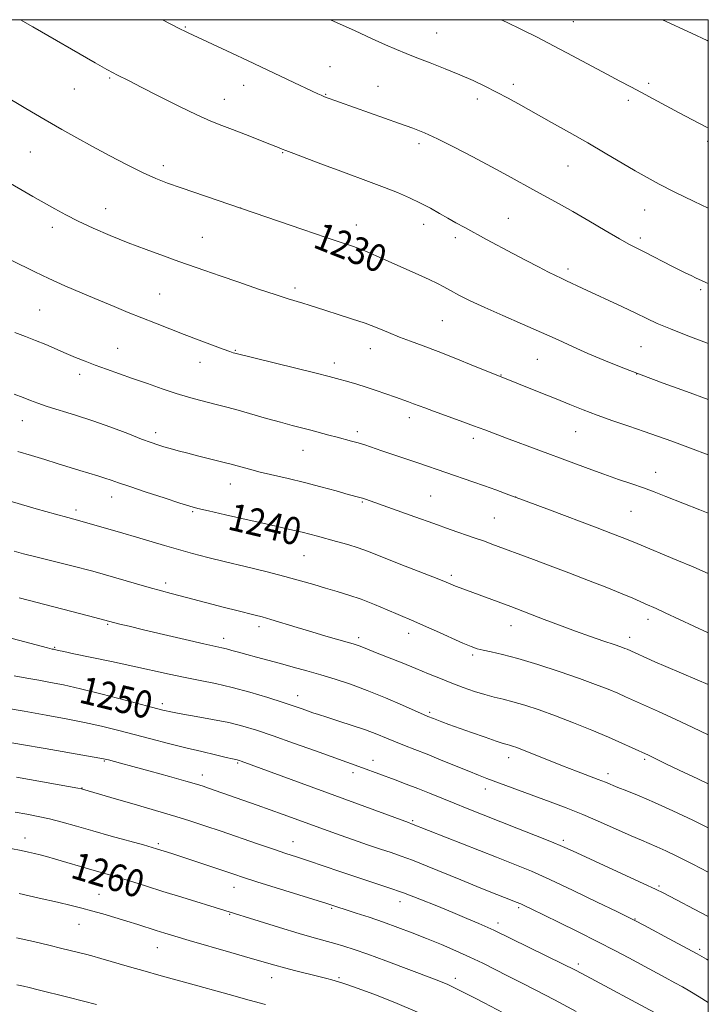
# Model space of a CAD drawing. Extents: x 2167300 to 2170200, y 342300 to 345200.
# Drawn here: x 2169799 to 2170000, y 344712 to 345000 of the extents above; entities that cross this region are included whole.
import ezdxf

# ---------------------------------------------------------------- set-up
doc = ezdxf.new("R2010")
doc.units = 0
doc.header["$MEASUREMENT"] = 0
for name, color, linetype, lineweight in [('32000', 7, 'Continuous', 0), ('DTM SPOT ELEVATION', 2, 'Continuous', 13), ('INDEX CONTOUR', 41, 'Continuous', 13), ('INDEX CONTOUR LABEL', 244, 'Continuous', 0), ('INTERMEDIATE CONTOUR', 44, 'Continuous', 0)]:
    doc.layers.add(name, color=color, linetype=linetype, lineweight=lineweight)
doc.styles.add('Style-ITALICS', font='ITALICS.shx')

msp = doc.modelspace()

# ---------------------------------------------------------------- linework, layer by layer
at = {"layer": '32000', "flags": 128}
msp.add_lwpolyline([(2167500, 342500), (2170000, 342500), (2170000, 345000), (2167500, 345000), (2167500, 342500)], dxfattribs=at)
at = {"layer": 'DTM SPOT ELEVATION'}
for p in [(2169847, 344997.91, 1225.88), (2169960.55, 344999.43, 1221.11), (2169920.57, 344996.07, 1223.15), (2169889.34, 344986.23, 1225.15), (2169824.92, 344982.95, 1228.17), (2169814.53, 344979.76, 1228.9), (2169864.11, 344980.83, 1226.68), (2169903.4, 344980.46, 1225.14), (2169942.96, 344981.12, 1223.57), (2169982.58, 344981.4, 1221.69), (2169858.43, 344976.7, 1227.29), (2169888.05, 344978.15, 1225.92), (2169932.43, 344976.78, 1224.47), (2169976.65, 344976.44, 1222.36), (2169915.42, 344963.73, 1226.39), (2169999.86, 344964.41, 1222.29), (2169801.73, 344961.28, 1230.92), (2169875.54, 344961.12, 1228.09), (2169840.64, 344957.31, 1229.57), (2169958.97, 344957.22, 1224.87), (2169823.78, 344944.7, 1231.26), (2169863.19, 344944.9, 1230), (2169981.42, 344944.3, 1224.82), (2169808.19, 344939.24, 1232.5), (2169897.02, 344939.96, 1229.39), (2169916.78, 344940.12, 1228.57), (2169941.47, 344941.9, 1227.1), (2169852.05, 344936.36, 1231.11), (2169926.02, 344936.24, 1228.41), (2169980.12, 344936.13, 1225.64), (2169958.93, 344927.09, 1227.61), (2169839.55, 344919.76, 1233.08), (2169879.07, 344921.5, 1231.63), (2169997.73, 344921.06, 1226.25), (2169804.41, 344915.02, 1234.99), (2169922.17, 344911.92, 1230.98), (2169827.21, 344903.87, 1235.18), (2169861.68, 344903.3, 1233.89), (2169901.16, 344903.71, 1232.68), (2169980.36, 344904.38, 1228.95), (2169851.37, 344899.75, 1234.64), (2169890.64, 344899.52, 1233.5), (2169950.02, 344900.63, 1230.93), (2169816.16, 344896.26, 1236.47), (2169939.39, 344896.09, 1231.93), (2169979.09, 344896.33, 1230.01), (2169799.37, 344882.67, 1238.77), (2169912.53, 344883.56, 1234.51), (2169838.33, 344879.22, 1237.54), (2169897.34, 344879.49, 1235.61), (2169961.23, 344879.48, 1232.84), (2169931.23, 344877.48, 1234.45), (2169881.45, 344874.04, 1236.76), (2169984.58, 344867.59, 1233.34), (2169860.21, 344864.19, 1238.71), (2169825.48, 344860.39, 1240.63), (2169898.77, 344858.93, 1238.14), (2169918.75, 344860.63, 1237.02), (2169943.66, 344860.31, 1236), (2169815.06, 344856.58, 1241.58), (2169849.16, 344856.08, 1240.17), (2169977.41, 344856.17, 1234.95), (2169937.44, 344854.19, 1237.03), (2169881.78, 344843.2, 1240.92), (2169924.87, 344837.39, 1239.67), (2169841.27, 344835.22, 1243.58), (2169982.41, 344824.55, 1238.5), (2169824.34, 344823.1, 1246.15), (2169868.62, 344822.4, 1244.46), (2169942.34, 344822.73, 1240.68), (2169858.26, 344818.97, 1245.48), (2169897.71, 344819.19, 1243.62), (2169912.38, 344820.49, 1242.55), (2169976.98, 344819.34, 1239.45), (2169808.8, 344816.39, 1247.87), (2169931.07, 344814.12, 1242.28), (2169879.94, 344802.19, 1247.38), (2169840.33, 344799.92, 1249.6), (2169918.52, 344797.34, 1245.75), (2169941.57, 344784.13, 1246.57), (2169823.35, 344783.09, 1254.14), (2169862.39, 344782.51, 1252.17), (2169901.92, 344783.28, 1249.41), (2169981.34, 344783.63, 1244.24), (2169852.03, 344779.03, 1253.43), (2169896.09, 344779.67, 1250.45), (2169970.7, 344779.4, 1245.54), (2169816.86, 344775.25, 1255.94), (2169934.79, 344774.93, 1248.56), (2169913.51, 344765.62, 1251.82), (2169800.15, 344760.55, 1259.39), (2169839.12, 344758.96, 1257.72), (2169878.51, 344759.47, 1255.26), (2169957.63, 344759.95, 1249.67), (2169985.58, 344746.53, 1249.78), (2169821.81, 344744.06, 1261.16), (2169861.28, 344746.18, 1258.67), (2169909.78, 344741.91, 1256.63), (2169860.03, 344738.26, 1260.12), (2169889.83, 344739.99, 1258.18), (2169944.55, 344740.18, 1254.26), (2169815.91, 344735.34, 1262.8), (2169938.47, 344735.74, 1255.52), (2169978.55, 344736.88, 1251.93), (2169838.85, 344728.48, 1262.81), (2169997.47, 344728.05, 1251.71), (2169961.98, 344723.75, 1255.63), (2169872.29, 344719.72, 1262.68), (2169891.98, 344719.76, 1261.8), (2169926.06, 344719.54, 1259.53)]:
    msp.add_point(p, dxfattribs=at)
at = {"layer": 'INDEX CONTOUR'}
for points in [[(2170000, 344993.706, 1220), (2169999.664, 344993.867, 1220), (2169995.076, 344996.035, 1220), (2169986.56, 345000, 1220)], [(2170000, 344888.883, 1230), (2169993.62, 344891.2, 1230), (2169986.836, 344893.669, 1230), (2169980.337, 344896.077, 1230), (2169974.543, 344898.301, 1230), (2169969.412, 344900.367, 1230), (2169964.783, 344902.336, 1230), (2169960.456, 344904.275, 1230), (2169956.063, 344906.287, 1230), (2169951.199, 344908.482, 1230), (2169945.638, 344910.914, 1230), (2169939.878, 344913.415, 1230), (2169934.599, 344915.76, 1230), (2169930.336, 344917.767, 1230), (2169927.051, 344919.42, 1230), (2169924.565, 344920.748, 1230), (2169922.633, 344921.815, 1230), (2169920.756, 344922.818, 1230), (2169918.371, 344923.991, 1230), (2169915.093, 344925.494, 1230), (2169903.947, 344930.447, 1230), (2169900.935, 344931.767, 1230), (2169898.325, 344932.848, 1230), (2169895.917, 344933.739, 1230), (2169892.887, 344934.762, 1230), (2169888.251, 344936.312, 1230), (2169881.394, 344938.643, 1230), (2169845.807, 344950.807, 1230), (2169841.859, 344952.188, 1230), (2169838.42, 344953.527, 1230), (2169834.678, 344955.213, 1230), (2169830.057, 344957.518, 1230), (2169824.923, 344960.204, 1230), (2169819.879, 344962.912, 1230), (2169815.334, 344965.397, 1230), (2169810.925, 344967.871, 1230), (2169806.095, 344970.662, 1230), (2169800.407, 344974.02, 1230), (2169786.721, 344982.148, 1230)], [(2170000, 344805.461, 1240), (2169999.983, 344805.469, 1240), (2169996.718, 344806.886, 1240), (2169987.57, 344810.763, 1240), (2169984.386, 344812.153, 1240), (2169976.229, 344815.799, 1240), (2169975.57, 344816.069, 1240), (2169974.438, 344816.492, 1240), (2169972.48, 344817.178, 1240), (2169969.457, 344818.207, 1240), (2169965.566, 344819.544, 1240), (2169961.118, 344821.124, 1240), (2169956.452, 344822.857, 1240), (2169952.028, 344824.546, 1240), (2169942.245, 344828.292, 1240), (2169929.246, 344833.104, 1240), (2169927.466, 344833.776, 1240), (2169926.105, 344834.307, 1240), (2169923.369, 344835.423, 1240), (2169920.653, 344836.497, 1240), (2169911.35, 344840.11, 1240), (2169906.648, 344841.961, 1240), (2169903.08, 344843.403, 1240), (2169900.28, 344844.517, 1240), (2169897.593, 344845.482, 1240), (2169894.531, 344846.433, 1240), (2169891.304, 344847.352, 1240), (2169885.747, 344848.879, 1240), (2169883.48, 344849.489, 1240), (2169881.172, 344850.071, 1240), (2169878.497, 344850.694, 1240), (2169870.559, 344852.466, 1240), (2169864.811, 344853.762, 1240), (2169858.821, 344855.124, 1240), (2169853.841, 344856.268, 1240), (2169850.678, 344857.022, 1240), (2169848.341, 344857.665, 1240), (2169845.398, 344858.593, 1240), (2169840.867, 344860.064, 1240), (2169835.58, 344861.799, 1240), (2169830.821, 344863.386, 1240), (2169827.541, 344864.513, 1240), (2169825.345, 344865.287, 1240), (2169823.502, 344865.909, 1240), (2169821.405, 344866.56, 1240), (2169816.142, 344868.136, 1240), (2169809.591, 344870.165, 1240), (2169805.919, 344871.291, 1240), (2169802.043, 344872.457, 1240), (2169798.06, 344873.685, 1240)], [(2170000, 344737.575, 1250), (2169999.554, 344737.809, 1250), (2169986.993, 344744.395, 1250), (2169984.571, 344745.602, 1250), (2169981.177, 344747.196, 1250), (2169960.254, 344756.817, 1250), (2169957.383, 344758.105, 1250), (2169954.116, 344759.474, 1250), (2169949.496, 344761.331, 1250), (2169944.011, 344763.499, 1250), (2169929.465, 344769.226, 1250), (2169925.638, 344770.759, 1250), (2169918.486, 344773.667, 1250), (2169915.033, 344775.05, 1250), (2169911.625, 344776.372, 1250), (2169908.379, 344777.602, 1250), (2169898.822, 344781.143, 1250), (2169885.102, 344786.087, 1250), (2169878.716, 344788.375, 1250), (2169872.689, 344790.501, 1250), (2169867.89, 344792.122, 1250), (2169863.839, 344793.33, 1250), (2169859.718, 344794.33, 1250), (2169854.986, 344795.277, 1250), (2169850.221, 344796.136, 1250), (2169846.276, 344796.819, 1250), (2169843.768, 344797.271, 1250), (2169842.357, 344797.556, 1250), (2169841.468, 344797.767, 1250), (2169840.483, 344798.016, 1250), (2169829.464, 344800.912, 1250), (2169822.754, 344802.652, 1250), (2169816.395, 344804.237, 1250), (2169811.457, 344805.363, 1250), (2169807.625, 344806.125, 1250), (2169804.236, 344806.722, 1250), (2169800.729, 344807.327, 1250), (2169796.938, 344808.027, 1250)], [(2169941.861, 344708.496, 1260), (2169934.458, 344712.371, 1260), (2169932.038, 344713.61, 1260), (2169926.535, 344716.4, 1260), (2169925.164, 344717.082, 1260), (2169923.791, 344717.714, 1260), (2169922.19, 344718.375, 1260), (2169919.894, 344719.259, 1260), (2169905.692, 344724.607, 1260), (2169900.437, 344726.549, 1260), (2169896.419, 344727.977, 1260), (2169893.372, 344728.984, 1260), (2169890.76, 344729.757, 1260), (2169884.743, 344731.386, 1260), (2169880.331, 344732.65, 1260), (2169874.622, 344734.379, 1260), (2169868.638, 344736.24, 1260), (2169858.57, 344739.405, 1260), (2169845.971, 344743.227, 1260), (2169840.438, 344744.934, 1260), (2169835.669, 344746.444, 1260), (2169831.702, 344747.719, 1260), (2169828.383, 344748.773, 1260), (2169825.515, 344749.64, 1260), (2169819.684, 344751.318, 1260), (2169809.023, 344754.417, 1260), (2169806.481, 344755.124, 1260), (2169804.549, 344755.631, 1260), (2169802.898, 344756.035, 1260), (2169801.188, 344756.429, 1260), (2169799.027, 344756.885, 1260), (2169796.011, 344757.464, 1260)]]:
    msp.add_polyline3d(points, dxfattribs=at)
at = {"layer": 'INTERMEDIATE CONTOUR'}
for points in [[(2170000, 344905.286, 1228), (2169999.513, 344905.466, 1228), (2169994.044, 344907.517, 1228), (2169988.926, 344909.51, 1228), (2169985.083, 344911.134, 1228), (2169982.002, 344912.569, 1228), (2169978.801, 344914.117, 1228), (2169974.857, 344915.985, 1228), (2169963.152, 344921.461, 1228), (2169958.563, 344923.624, 1228), (2169956.963, 344924.357, 1228), (2169955.346, 344925.11, 1228), (2169953.246, 344926.145, 1228), (2169950.321, 344927.648, 1228), (2169946.751, 344929.521, 1228), (2169942.846, 344931.591, 1228), (2169935.113, 344935.728, 1228), (2169928.773, 344939.154, 1228), (2169926.206, 344940.567, 1228), (2169923.792, 344941.931, 1228), (2169921.343, 344943.345, 1228), (2169918.733, 344944.816, 1228), (2169915.852, 344946.328, 1228), (2169912.621, 344947.86, 1228), (2169909.089, 344949.395, 1228), (2169905.339, 344950.908, 1228), (2169901.412, 344952.396, 1228), (2169892.552, 344955.639, 1228), (2169887.478, 344957.523, 1228), (2169882.612, 344959.354, 1228), (2169878.745, 344960.824, 1228), (2169876.439, 344961.713, 1228), (2169875.328, 344962.154, 1228), (2169874.336, 344962.571, 1228), (2169871.491, 344963.706, 1228), (2169868.384, 344964.932, 1228), (2169864.598, 344966.409, 1228), (2169860.869, 344967.835, 1228), (2169857.677, 344969.029, 1228), (2169854.47, 344970.312, 1228), (2169850.439, 344972.126, 1228), (2169845.101, 344974.735, 1228), (2169839.29, 344977.671, 1228), (2169834.171, 344980.282, 1228), (2169830.623, 344982.074, 1228), (2169827.054, 344983.838, 1228), (2169825.933, 344984.409, 1228), (2169824.13, 344985.409, 1228), (2169820.631, 344987.414, 1228), (2169802.467, 344997.907, 1228), (2169798.796, 345000, 1228)], [(2170000, 344922.796, 1226), (2169999.507, 344923.013, 1226), (2169998.011, 344923.687, 1226), (2169996.476, 344924.393, 1226), (2169994.942, 344925.111, 1226), (2169993.405, 344925.844, 1226), (2169991.674, 344926.696, 1226), (2169989.513, 344927.791, 1226), (2169981.224, 344932.07, 1226), (2169979.083, 344933.15, 1226), (2169976.926, 344934.275, 1226), (2169974.015, 344935.897, 1226), (2169969.874, 344938.302, 1226), (2169965.053, 344941.129, 1226), (2169960.361, 344943.852, 1226), (2169956.398, 344946.085, 1226), (2169949.509, 344949.852, 1226), (2169941.489, 344954.301, 1226), (2169936.622, 344956.965, 1226), (2169931.173, 344959.882, 1226), (2169925.679, 344962.739, 1226), (2169920.81, 344965.16, 1226), (2169916.974, 344966.901, 1226), (2169913.563, 344968.254, 1226), (2169909.71, 344969.646, 1226), (2169887.766, 344977.462, 1226), (2169887.357, 344977.632, 1226), (2169886.784, 344977.882, 1226), (2169885.805, 344978.325, 1226), (2169884.172, 344979.08, 1226), (2169878.752, 344981.625, 1226), (2169869.142, 344986.212, 1226), (2169865.257, 344988.052, 1226), (2169860.643, 344990.211, 1226), (2169847.883, 344996.149, 1226), (2169847.102, 344996.529, 1226), (2169845.478, 344997.355, 1226), (2169840.401, 345000, 1226)], [(2170000, 344944.894, 1224), (2169995.874, 344946.855, 1224), (2169990.042, 344949.676, 1224), (2169985.614, 344951.907, 1224), (2169982.096, 344953.803, 1224), (2169978.636, 344955.792, 1224), (2169969.86, 344960.977, 1224), (2169964.746, 344963.959, 1224), (2169959.42, 344966.993, 1224), (2169954.179, 344969.934, 1224), (2169945.139, 344974.978, 1224), (2169941.441, 344977.02, 1224), (2169938.03, 344978.841, 1224), (2169934.686, 344980.527, 1224), (2169931.192, 344982.164, 1224), (2169927.332, 344983.84, 1224), (2169923.013, 344985.603, 1224), (2169918.64, 344987.33, 1224), (2169914.741, 344988.858, 1224), (2169911.641, 344990.099, 1224), (2169908.84, 344991.273, 1224), (2169905.634, 344992.675, 1224), (2169901.51, 344994.521, 1224), (2169896.717, 344996.692, 1224), (2169889.505, 345000, 1224)], [(2170000, 344968.343, 1222), (2169999.491, 344968.585, 1222), (2169995.346, 344970.672, 1222), (2169991.465, 344972.72, 1222), (2169987.628, 344974.796, 1222), (2169983.915, 344976.823, 1222), (2169980.478, 344978.684, 1222), (2169977.357, 344980.335, 1222), (2169974.151, 344982.013, 1222), (2169970.346, 344984.026, 1222), (2169960.29, 344989.437, 1222), (2169954.942, 344992.279, 1222), (2169949.983, 344994.84, 1222), (2169945.389, 344997.137, 1222), (2169941.018, 344999.256, 1222), (2169939.457, 345000, 1222)], [(2170000, 344872.686, 1232), (2169994.798, 344874.623, 1232), (2169989.319, 344876.641, 1232), (2169985.137, 344878.145, 1232), (2169981.22, 344879.51, 1232), (2169976.785, 344881.029, 1232), (2169972.045, 344882.668, 1232), (2169967.466, 344884.31, 1232), (2169963.367, 344885.876, 1232), (2169959.498, 344887.427, 1232), (2169955.467, 344889.07, 1232), (2169951.06, 344890.845, 1232), (2169937.91, 344896.073, 1232), (2169931.367, 344898.765, 1232), (2169926.161, 344900.883, 1232), (2169920.961, 344902.94, 1232), (2169916.581, 344904.588, 1232), (2169912.924, 344905.922, 1232), (2169909.657, 344907.151, 1232), (2169906.479, 344908.442, 1232), (2169903.187, 344909.797, 1232), (2169899.606, 344911.172, 1232), (2169895.663, 344912.523, 1232), (2169891.704, 344913.783, 1232), (2169888.18, 344914.88, 1232), (2169885.418, 344915.764, 1232), (2169883.258, 344916.471, 1232), (2169881.419, 344917.059, 1232), (2169877.148, 344918.351, 1232), (2169873.564, 344919.501, 1232), (2169868.481, 344921.204, 1232), (2169862.676, 344923.188, 1232), (2169857.193, 344925.081, 1232), (2169852.787, 344926.614, 1232), (2169845.156, 344929.295, 1232), (2169840.633, 344930.898, 1232), (2169835.574, 344932.734, 1232), (2169830.274, 344934.757, 1232), (2169825.023, 344936.899, 1232), (2169820.083, 344939.052, 1232), (2169815.707, 344941.089, 1232), (2169812.049, 344942.936, 1232), (2169808.849, 344944.67, 1232), (2169802.441, 344948.275, 1232), (2169798.918, 344950.277, 1232), (2169795.226, 344952.43, 1232)], [(2170000, 344855.615, 1234), (2169997.572, 344856.583, 1234), (2169987.598, 344860.533, 1234), (2169984.188, 344861.853, 1234), (2169981.041, 344863.009, 1234), (2169977.6, 344864.203, 1234), (2169973.752, 344865.516, 1234), (2169969.487, 344867.002, 1234), (2169964.822, 344868.69, 1234), (2169959.88, 344870.52, 1234), (2169940.988, 344877.567, 1234), (2169934.656, 344879.986, 1234), (2169931.367, 344881.215, 1234), (2169927.414, 344882.647, 1234), (2169919.661, 344885.435, 1234), (2169917.07, 344886.398, 1234), (2169913.815, 344887.64, 1234), (2169912.337, 344888.171, 1234), (2169908.468, 344889.526, 1234), (2169902.847, 344891.523, 1234), (2169899.891, 344892.524, 1234), (2169897.195, 344893.369, 1234), (2169894.856, 344894.049, 1234), (2169891.29, 344895.032, 1234), (2169889.08, 344895.608, 1234), (2169885.265, 344896.567, 1234), (2169861.532, 344902.43, 1234), (2169861.045, 344902.568, 1234), (2169860.056, 344902.894, 1234), (2169858.14, 344903.582, 1234), (2169855.026, 344904.741, 1234), (2169851.057, 344906.245, 1234), (2169846.732, 344907.902, 1234), (2169842.463, 344909.555, 1234), (2169838.32, 344911.175, 1234), (2169834.287, 344912.772, 1234), (2169830.314, 344914.366, 1234), (2169826.213, 344916.04, 1234), (2169821.76, 344917.893, 1234), (2169816.841, 344919.978, 1234), (2169811.799, 344922.168, 1234), (2169807.087, 344924.292, 1234), (2169803.032, 344926.219, 1234), (2169796.06, 344929.671, 1234)], [(2170000, 344837.934, 1236), (2169999.307, 344838.252, 1236), (2169995.559, 344839.894, 1236), (2169990.802, 344841.904, 1236), (2169979.171, 344846.743, 1236), (2169976.519, 344847.861, 1236), (2169974.838, 344848.531, 1236), (2169972.026, 344849.616, 1236), (2169967.485, 344851.343, 1236), (2169953.558, 344856.585, 1236), (2169946.763, 344859.128, 1236), (2169941.664, 344861.023, 1236), (2169937.849, 344862.417, 1236), (2169934.534, 344863.598, 1236), (2169931.105, 344864.789, 1236), (2169915.309, 344870.231, 1236), (2169904.472, 344873.894, 1236), (2169899.51, 344875.588, 1236), (2169897.576, 344876.2, 1236), (2169895.678, 344876.732, 1236), (2169891.493, 344877.811, 1236), (2169889.035, 344878.468, 1236), (2169883.756, 344879.892, 1236), (2169878.295, 344881.31, 1236), (2169874.915, 344882.219, 1236), (2169870.822, 344883.363, 1236), (2169862.447, 344885.729, 1236), (2169859.202, 344886.612, 1236), (2169856.497, 344887.316, 1236), (2169851.153, 344888.665, 1236), (2169848.011, 344889.519, 1236), (2169844.403, 344890.61, 1236), (2169840.296, 344891.985, 1236), (2169835.932, 344893.524, 1236), (2169831.623, 344895.064, 1236), (2169823.99, 344897.754, 1236), (2169820.708, 344898.942, 1236), (2169817.745, 344900.073, 1236), (2169814.954, 344901.201, 1236), (2169812.161, 344902.38, 1236), (2169806.221, 344904.939, 1236), (2169803.219, 344906.183, 1236), (2169800.271, 344907.337, 1236), (2169797.219, 344908.516, 1236)], [(2170000, 344820.606, 1238), (2169995.774, 344822.57, 1238), (2169987.385, 344826.502, 1238), (2169984.757, 344827.703, 1238), (2169981.559, 344829.118, 1238), (2169980.048, 344829.801, 1238), (2169977.961, 344830.722, 1238), (2169974.82, 344832.034, 1238), (2169970.329, 344833.832, 1238), (2169964.918, 344835.95, 1238), (2169959.198, 344838.157, 1238), (2169953.732, 344840.24, 1238), (2169948.886, 344842.07, 1238), (2169936.655, 344846.6, 1238), (2169934.495, 344847.382, 1238), (2169931.84, 344848.322, 1238), (2169924.521, 344850.86, 1238), (2169919.69, 344852.55, 1238), (2169914.145, 344854.519, 1238), (2169899.7, 344859.694, 1238), (2169898.841, 344859.979, 1238), (2169898.091, 344860.198, 1238), (2169894.715, 344861.128, 1238), (2169891.189, 344862.113, 1238), (2169886.71, 344863.339, 1238), (2169881.858, 344864.605, 1238), (2169877.143, 344865.747, 1238), (2169868.958, 344867.651, 1238), (2169865.774, 344868.453, 1238), (2169863.254, 344869.136, 1238), (2169860.063, 344870.028, 1238), (2169858.797, 344870.357, 1238), (2169851.031, 344872.301, 1238), (2169847.77, 344873.134, 1238), (2169844.963, 344873.875, 1238), (2169842.635, 344874.515, 1238), (2169840.708, 344875.07, 1238), (2169839.018, 344875.59, 1238), (2169837.061, 344876.266, 1238), (2169834.247, 344877.318, 1238), (2169830.178, 344878.885, 1238), (2169825.227, 344880.761, 1238), (2169819.96, 344882.651, 1238), (2169814.894, 344884.315, 1238), (2169806.658, 344886.868, 1238), (2169803.924, 344887.804, 1238), (2169801.75, 344888.632, 1238), (2169799.587, 344889.481, 1238), (2169797.003, 344890.451, 1238)], [(2170000, 344790.755, 1242), (2169995.44, 344792.956, 1242), (2169990.322, 344795.343, 1242), (2169985.41, 344797.584, 1242), (2169975.821, 344801.912, 1242), (2169973.5, 344802.921, 1242), (2169970.672, 344804.098, 1242), (2169967.021, 344805.53, 1242), (2169962.285, 344807.269, 1242), (2169956.405, 344809.304, 1242), (2169950.112, 344811.363, 1242), (2169944.335, 344813.112, 1242), (2169939.808, 344814.305, 1242), (2169936.485, 344815.048, 1242), (2169934.124, 344815.534, 1242), (2169932.403, 344815.967, 1242), (2169930.682, 344816.585, 1242), (2169928.238, 344817.635, 1242), (2169920.469, 344821.115, 1242), (2169916.691, 344822.795, 1242), (2169913.922, 344823.991, 1242), (2169909.253, 344825.965, 1242), (2169906.057, 344827.352, 1242), (2169902.328, 344828.931, 1242), (2169898.488, 344830.439, 1242), (2169894.867, 344831.679, 1242), (2169891.434, 344832.721, 1242), (2169888.066, 344833.696, 1242), (2169884.603, 344834.722, 1242), (2169880.734, 344835.851, 1242), (2169876.112, 344837.121, 1242), (2169870.555, 344838.542, 1242), (2169864.552, 344840.02, 1242), (2169858.756, 344841.432, 1242), (2169853.669, 344842.691, 1242), (2169849.173, 344843.849, 1242), (2169844.996, 344844.993, 1242), (2169840.908, 344846.186, 1242), (2169832.79, 344848.631, 1242), (2169828.77, 344849.799, 1242), (2169816.148, 344853.396, 1242), (2169812.695, 344854.324, 1242), (2169809.075, 344855.331, 1242), (2169803.452, 344856.931, 1242), (2169791.1, 344860.485, 1242)], [(2170000, 344776.395, 1244), (2169996.896, 344777.861, 1244), (2169991.472, 344780.431, 1244), (2169987.609, 344782.286, 1244), (2169982.465, 344784.801, 1244), (2169977.773, 344786.961, 1244), (2169974.739, 344788.321, 1244), (2169970.771, 344790.043, 1244), (2169965.894, 344792.087, 1244), (2169960.545, 344794.255, 1244), (2169955.267, 344796.305, 1244), (2169950.51, 344798.04, 1244), (2169946.376, 344799.426, 1244), (2169942.877, 344800.471, 1244), (2169939.961, 344801.214, 1244), (2169937.337, 344801.831, 1244), (2169934.646, 344802.527, 1244), (2169931.62, 344803.462, 1244), (2169928.339, 344804.607, 1244), (2169924.973, 344805.884, 1244), (2169921.631, 344807.233, 1244), (2169918.195, 344808.658, 1244), (2169914.487, 344810.183, 1244), (2169910.446, 344811.795, 1244), (2169903.139, 344814.667, 1244), (2169900.794, 344815.615, 1244), (2169898.214, 344816.683, 1244), (2169897.306, 344817.018, 1244), (2169896.154, 344817.378, 1244), (2169894.365, 344817.894, 1244), (2169888.14, 344819.665, 1244), (2169884.074, 344820.857, 1244), (2169879.733, 344822.171, 1244), (2169872.066, 344824.511, 1244), (2169869.527, 344825.245, 1244), (2169867.448, 344825.794, 1244), (2169862.066, 344827.146, 1244), (2169858.485, 344828.057, 1244), (2169854.809, 344829.007, 1244), (2169845.488, 344831.475, 1244), (2169842.914, 344832.145, 1244), (2169840.102, 344832.894, 1244), (2169836.502, 344833.906, 1244), (2169826.07, 344836.945, 1244), (2169819.95, 344838.65, 1244), (2169813.818, 344840.243, 1244), (2169803.339, 344842.829, 1244), (2169799.746, 344843.75, 1244), (2169796.981, 344844.507, 1244)], [(2170000, 344763.6, 1246), (2169995.492, 344765.789, 1246), (2169989.648, 344768.529, 1246), (2169984.232, 344770.973, 1246), (2169979.732, 344772.9, 1246), (2169976.19, 344774.344, 1246), (2169973.531, 344775.403, 1246), (2169969.894, 344776.893, 1246), (2169967.83, 344777.713, 1246), (2169961.404, 344780.161, 1246), (2169957.402, 344781.705, 1246), (2169953.241, 344783.354, 1246), (2169946.159, 344786.196, 1246), (2169944.011, 344787.027, 1246), (2169942.693, 344787.499, 1246), (2169941.86, 344787.754, 1246), (2169941.137, 344787.946, 1246), (2169940.023, 344788.272, 1246), (2169937.982, 344788.939, 1246), (2169934.705, 344790.072, 1246), (2169930.789, 344791.454, 1246), (2169924.158, 344793.826, 1246), (2169922.077, 344794.582, 1246), (2169919.615, 344795.507, 1246), (2169917.935, 344796.18, 1246), (2169916.859, 344796.643, 1246), (2169910.594, 344799.418, 1246), (2169905.563, 344801.594, 1246), (2169900.268, 344803.754, 1246), (2169895.366, 344805.557, 1246), (2169890.873, 344807.037, 1246), (2169886.646, 344808.315, 1246), (2169882.568, 344809.495, 1246), (2169878.627, 344810.6, 1246), (2169874.836, 344811.629, 1246), (2169867.904, 344813.451, 1246), (2169864.991, 344814.231, 1246), (2169862.578, 344814.912, 1246), (2169860.631, 344815.479, 1246), (2169859.086, 344815.915, 1246), (2169857.737, 344816.246, 1246), (2169852.417, 344817.429, 1246), (2169847.023, 344818.667, 1246), (2169840.685, 344820.141, 1246), (2169834.844, 344821.512, 1246), (2169830.626, 344822.515, 1246), (2169827.9, 344823.178, 1246), (2169818.707, 344825.551, 1246), (2169798.479, 344830.896, 1246)], [(2170000, 344750.564, 1248), (2169995.502, 344752.917, 1248), (2169991.015, 344755.189, 1248), (2169987.592, 344756.838, 1248), (2169984.945, 344758.04, 1248), (2169982.734, 344758.99, 1248), (2169980.419, 344759.965, 1248), (2169977.411, 344761.263, 1248), (2169968.439, 344765.238, 1248), (2169963.329, 344767.427, 1248), (2169958.402, 344769.417, 1248), (2169953.721, 344771.211, 1248), (2169935.273, 344778.04, 1248), (2169932.828, 344778.967, 1248), (2169929.925, 344780.114, 1248), (2169921.887, 344783.395, 1248), (2169917.752, 344785.07, 1248), (2169914.209, 344786.47, 1248), (2169911.184, 344787.65, 1248), (2169908.47, 344788.732, 1248), (2169905.845, 344789.823, 1248), (2169903.037, 344790.969, 1248), (2169899.758, 344792.202, 1248), (2169895.877, 344793.521, 1248), (2169891.891, 344794.802, 1248), (2169888.451, 344795.888, 1248), (2169886.023, 344796.672, 1248), (2169884.316, 344797.252, 1248), (2169881.178, 344798.369, 1248), (2169878.892, 344799.158, 1248), (2169875.615, 344800.241, 1248), (2169871.142, 344801.663, 1248), (2169865.954, 344803.22, 1248), (2169860.704, 344804.651, 1248), (2169855.893, 344805.765, 1248), (2169851.409, 344806.665, 1248), (2169846.984, 344807.53, 1248), (2169842.362, 344808.505, 1248), (2169831.687, 344810.859, 1248), (2169825.424, 344812.196, 1248), (2169814.449, 344814.497, 1248), (2169811.461, 344815.138, 1248), (2169809.987, 344815.471, 1248), (2169808.732, 344815.763, 1248), (2169808.521, 344815.8, 1248), (2169808.142, 344815.88, 1248), (2169806.757, 344816.227, 1248), (2169803.371, 344817.104, 1248), (2169784.535, 344822.028, 1248)], [(2170000, 344724.823, 1252), (2169999.438, 344725.136, 1252), (2169996.712, 344726.67, 1252), (2169994.012, 344728.149, 1252), (2169989.852, 344730.397, 1252), (2169981.193, 344735.041, 1252), (2169978.717, 344736.354, 1252), (2169976.598, 344737.426, 1252), (2169973.223, 344739.077, 1252), (2169967.507, 344741.858, 1252), (2169960.478, 344745.241, 1252), (2169953.694, 344748.432, 1252), (2169948.258, 344750.861, 1252), (2169943.445, 344752.86, 1252), (2169938.073, 344754.985, 1252), (2169913.231, 344764.768, 1252), (2169912.298, 344765.087, 1252), (2169908.33, 344766.541, 1252), (2169863.343, 344783.083, 1252), (2169862.864, 344783.247, 1252), (2169862.509, 344783.356, 1252), (2169862.181, 344783.436, 1252), (2169860.79, 344783.732, 1252), (2169858.945, 344784.152, 1252), (2169855.901, 344784.869, 1252), (2169851.861, 344785.843, 1252), (2169847.155, 344787.001, 1252), (2169842.096, 344788.273, 1252), (2169836.936, 344789.594, 1252), (2169827.166, 344792.128, 1252), (2169822.49, 344793.29, 1252), (2169817.581, 344794.4, 1252), (2169812.19, 344795.476, 1252), (2169806.302, 344796.546, 1252), (2169799.951, 344797.644, 1252), (2169787.12, 344799.828, 1252)], [(2170000, 344712.42, 1254), (2169997.304, 344714.068, 1254), (2169994.574, 344715.724, 1254), (2169992.418, 344716.996, 1254), (2169990.198, 344718.248, 1254), (2169987.42, 344719.768, 1254), (2169976.799, 344725.48, 1254), (2169972.616, 344727.688, 1254), (2169967.696, 344730.221, 1254), (2169961.942, 344733.109, 1254), (2169956.147, 344735.977, 1254), (2169948.203, 344739.873, 1254), (2169946.37, 344740.755, 1254), (2169945.125, 344741.317, 1254), (2169943.838, 344741.857, 1254), (2169942.142, 344742.536, 1254), (2169936.436, 344744.784, 1254), (2169932.336, 344746.414, 1254), (2169927.654, 344748.304, 1254), (2169917.757, 344752.357, 1254), (2169913.481, 344754.058, 1254), (2169910.123, 344755.304, 1254), (2169907.22, 344756.296, 1254), (2169904.12, 344757.323, 1254), (2169900.364, 344758.597, 1254), (2169896.259, 344760.02, 1254), (2169892.305, 344761.414, 1254), (2169888.862, 344762.651, 1254), (2169875.621, 344767.502, 1254), (2169871.857, 344768.86, 1254), (2169868.054, 344770.211, 1254), (2169853.79, 344775.188, 1254), (2169852.238, 344775.71, 1254), (2169850.332, 344776.299, 1254), (2169847.217, 344777.2, 1254), (2169842.393, 344778.558, 1254), (2169836.793, 344780.118, 1254), (2169831.702, 344781.522, 1254), (2169828.12, 344782.495, 1254), (2169824.587, 344783.426, 1254), (2169823.644, 344783.657, 1254), (2169822.072, 344783.968, 1254), (2169818.764, 344784.563, 1254), (2169806.009, 344786.794, 1254), (2169799.145, 344787.982, 1254), (2169793.598, 344788.93, 1254)], [(2169985.514, 344708.864, 1256), (2169962.981, 344720.964, 1256), (2169960.937, 344722.028, 1256), (2169957.595, 344723.702, 1256), (2169952.607, 344726.145, 1256), (2169937.317, 344733.572, 1256), (2169935.491, 344734.395, 1256), (2169932.872, 344735.525, 1256), (2169929.408, 344736.993, 1256), (2169925.251, 344738.741, 1256), (2169920.579, 344740.692, 1256), (2169915.675, 344742.685, 1256), (2169910.847, 344744.541, 1256), (2169906.307, 344746.14, 1256), (2169901.866, 344747.603, 1256), (2169897.239, 344749.108, 1256), (2169892.276, 344750.77, 1256), (2169883.039, 344753.916, 1256), (2169879.596, 344755.06, 1256), (2169876.462, 344756.09, 1256), (2169872.838, 344757.299, 1256), (2169868.167, 344758.894, 1256), (2169857.556, 344762.544, 1256), (2169852.767, 344764.167, 1256), (2169848.399, 344765.602, 1256), (2169844.216, 344766.916, 1256), (2169840.014, 344768.165, 1256), (2169831.347, 344770.653, 1256), (2169826.922, 344771.941, 1256), (2169816.975, 344774.877, 1256), (2169816.683, 344774.945, 1256), (2169815.603, 344775.149, 1256), (2169812.911, 344775.634, 1256), (2169797.631, 344778.335, 1256)], [(2169961.377, 344709.79, 1258), (2169954.973, 344713.256, 1258), (2169949.588, 344716.069, 1258), (2169945.134, 344718.32, 1258), (2169941.254, 344720.262, 1258), (2169934.025, 344723.937, 1258), (2169930.262, 344725.761, 1258), (2169926.201, 344727.601, 1258), (2169921.937, 344729.424, 1258), (2169917.624, 344731.188, 1258), (2169913.377, 344732.859, 1258), (2169909.18, 344734.442, 1258), (2169904.978, 344735.953, 1258), (2169900.802, 344737.383, 1258), (2169897.006, 344738.638, 1258), (2169888.449, 344741.384, 1258), (2169867.982, 344747.789, 1258), (2169864.064, 344749.044, 1258), (2169861.255, 344749.973, 1258), (2169843.068, 344756.043, 1258), (2169838.585, 344757.454, 1258), (2169837.318, 344757.824, 1258), (2169834.794, 344758.536, 1258), (2169825.349, 344761.157, 1258), (2169819.975, 344762.664, 1258), (2169815.198, 344764.024, 1258), (2169811.04, 344765.191, 1258), (2169807.347, 344766.153, 1258), (2169803.956, 344766.918, 1258), (2169800.668, 344767.552, 1258), (2169797.28, 344768.137, 1258)], [(2169914.985, 344709.628, 1262), (2169908.308, 344712.451, 1262), (2169902.131, 344714.863, 1262), (2169897.264, 344716.666, 1262), (2169894.274, 344717.733, 1262), (2169892.77, 344718.24, 1262), (2169890.879, 344718.814, 1262), (2169889.931, 344719.078, 1262), (2169888.389, 344719.486, 1262), (2169886.076, 344720.073, 1262), (2169879.405, 344721.726, 1262), (2169876.05, 344722.588, 1262), (2169873.19, 344723.376, 1262), (2169866.05, 344725.464, 1262), (2169860.322, 344727.118, 1262), (2169848.139, 344730.612, 1262), (2169843.966, 344731.825, 1262), (2169841.01, 344732.709, 1262), (2169838.547, 344733.479, 1262), (2169833.112, 344735.234, 1262), (2169829.937, 344736.24, 1262), (2169826.455, 344737.305, 1262), (2169822.92, 344738.354, 1262), (2169819.642, 344739.293, 1262), (2169816.756, 344740.077, 1262), (2169813.689, 344740.849, 1262), (2169809.692, 344741.792, 1262), (2169804.336, 344743.018, 1262), (2169798.479, 344744.334, 1262)], [(2169870.507, 344711.835, 1264), (2169865.699, 344713.12, 1264), (2169859.839, 344714.749, 1264), (2169847.86, 344718.127, 1264), (2169843.236, 344719.403, 1264), (2169839.275, 344720.485, 1264), (2169835.263, 344721.601, 1264), (2169830.725, 344722.904, 1264), (2169822.305, 344725.344, 1264), (2169819.668, 344726.075, 1264), (2169817.81, 344726.556, 1264), (2169810.898, 344728.292, 1264), (2169807.16, 344729.198, 1264), (2169802.605, 344730.256, 1264), (2169797.708, 344731.333, 1264)], [(2169821.013, 344711.916, 1266), (2169817.217, 344712.842, 1266), (2169812.675, 344713.99, 1266), (2169804.046, 344716.193, 1266), (2169801.346, 344716.854, 1266), (2169799.686, 344717.234, 1266), (2169797.729, 344717.653, 1266)]]:
    msp.add_polyline3d(points, dxfattribs=at)

# ---------------------------------------------------------------- texts
at = {"layer": 'INDEX CONTOUR LABEL', "style": 'Style-ITALICS', "width": 0.875}
for s, rotation, p in [('1230', 338.4, (2169884.045, 344933.522, 1230)), ('1240', 346.6, (2169859.122, 344850.954, 1240)), ('1250', 346.3, (2169815.625, 344800.306, 1250)), ('1260', 343.1, (2169813.149, 344749.057, 1260))]:
    msp.add_text(s, height=8, rotation=rotation, dxfattribs=at).set_placement(p)

doc.saveas('drawing.dxf')
